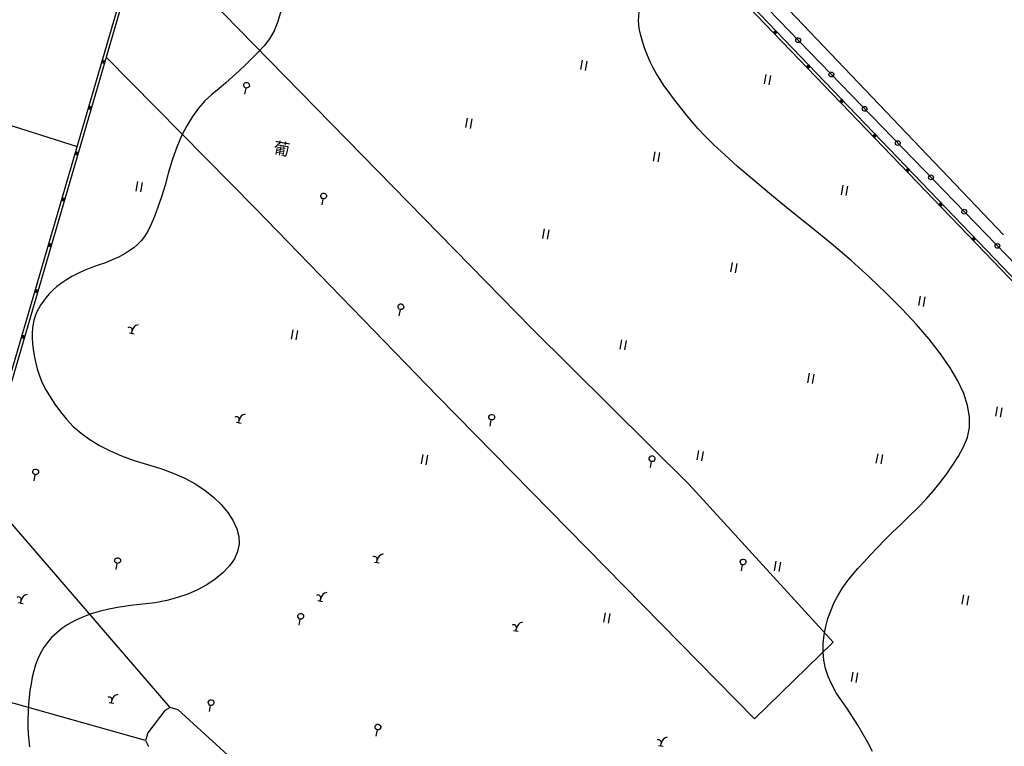
# Model space of a CAD drawing. Extents: x -2461999 to 1758665, y 4692968 to 5801553.
# Drawn here: x -1828020 to -1724865, y 5136490 to 5212585 of the extents above; entities that cross this region are included whole.
import ezdxf
from ezdxf.enums import TextEntityAlignment as Align

# ---------------------------------------------------------------- set-up
doc = ezdxf.new("R2010")
doc.units = 0
doc.header["$LTSCALE"] = 0.5
doc.layers.get('0').update_dxf_attribs({"color": 253, "linetype": 'CONTINUOUS'})
doc.styles.add('细等线体', font='txt')
doc.linetypes.add('10421', pattern='A,2,[150,AAA.SHX,S=1,R=0,X=0,Y=1],1e-11', length=2)
doc.linetypes.add('1161', pattern='A,0,[149,AAA.SHX,S=0.15,R=0,X=0,Y=0],-1.6', length=1.6)
doc.linetypes.add('445', pattern='A,8,-0.5,[147,AAA.SHX,S=1,R=0,X=0,Y=0],-1.5', length=10)

msp = doc.modelspace()

# ---------------------------------------------------------------- hatches: boundary and pattern name
at = {"linetype": 'Continuous', "true_color": 0x636466}
for points in [[(-1748830.4, 5211106.8), (-1748650.1, 5211279.9), (-1748823.2, 5211460.3), (-1749003.5, 5211287.1)], [(-1819137.5, 5208262.9), (-1819377.5, 5208332.9), (-1819447.5, 5208092.9), (-1819207.5, 5208022.9)], [(-1745367.5, 5207500.1), (-1745187.2, 5207673.2), (-1745360.3, 5207853.6), (-1745540.6, 5207680.4)], [(-1741904.6, 5203893.4), (-1741724.3, 5204066.5), (-1741897.4, 5204246.9), (-1742077.7, 5204073.7)], [(-1820537.8, 5203463), (-1820777.8, 5203533), (-1820847.8, 5203293), (-1820607.8, 5203223)], [(-1738441.7, 5200286.7), (-1738261.4, 5200459.8), (-1738434.5, 5200640.2), (-1738614.8, 5200467)], [(-1821938.1, 5198663), (-1822178.1, 5198733.1), (-1822248.1, 5198493.1), (-1822008.1, 5198423.1)], [(-1734978.8, 5196680), (-1734798.4, 5196853.1), (-1734971.6, 5197033.5), (-1735151.9, 5196860.3)], [(-1823338.3, 5193863.1), (-1823578.3, 5193933.1), (-1823648.3, 5193693.1), (-1823408.3, 5193623.1)], [(-1731515.9, 5193073.3), (-1731335.5, 5193246.4), (-1731508.7, 5193426.8), (-1731689, 5193253.6)], [(-1728053, 5189466.6), (-1727872.6, 5189639.7), (-1728045.8, 5189820.1), (-1728226.1, 5189646.9)], [(-1824738.6, 5189063.2), (-1824978.6, 5189133.2), (-1825048.6, 5188893.2), (-1824808.6, 5188823.2)], [(-1826138.9, 5184263.3), (-1826378.9, 5184333.3), (-1826448.9, 5184093.3), (-1826208.9, 5184023.3)], [(-1827539.2, 5179463.4), (-1827779.2, 5179533.4), (-1827849.2, 5179293.4), (-1827609.2, 5179223.4)]]:
    msp.add_hatch(color=251, dxfattribs=at).paths.add_polyline_path(points)

# ---------------------------------------------------------------- linework, layer by layer
at = {"color": 251, "linetype": 'Continuous', "true_color": 0x636466}
for p, q in [((-1795116.8, 5260762.9, -137420.9), (-1748492.9, 5212532, -137420.9)), ((-1686618.5, 5146239.4, -137420.9), (-1795325.7, 5259460.5, -137420.9)), ((-1686404.3, 5146449.5, -137420.9), (-1795109.3, 5259668.3, -137420.9)), ((-1812710, 5231188.1, -251.9), (-1829910.6, 5172227.2, -251.9)), ((-1812421.6, 5231105.2, -251.9), (-1829622.6, 5172143.2, -251.9)), ((-1800667.4, 5213493.6, -420.9), (-1800965, 5212402.1, -420.9)), ((-1763185.1, 5212474, -420.9), (-1763135, 5213453.6, -420.9)), ((-1800965, 5212402.1, -420.9), (-1801354.6, 5211432.1, -420.9)), ((-1763102.3, 5211655.5, -420.9), (-1763185.1, 5212474, -420.9)), ((-1748492.9, 5212532, -137420.9), (-1697037.4, 5159432.4, -137420.9)), ((-1801354.6, 5211432.1, -420.9), (-1801836.2, 5210583.5, -420.9)), ((-1762937.7, 5210926.3, -420.9), (-1763102.3, 5211655.5, -420.9)), ((-1801836.2, 5210583.5, -420.9), (-1802409.8, 5209856.4, -420.9)), ((-1762742.4, 5210214.7, -420.9), (-1762937.7, 5210926.3, -420.9)), ((-1802409.8, 5209856.4, -420.9), (-1803037.6, 5209193.4, -420.9)), ((-1762516.6, 5209520.7, -420.9), (-1762742.4, 5210214.7, -420.9)), ((-1762260.2, 5208844.2, -420.9), (-1762516.6, 5209520.7, -420.9)), ((-1803681.7, 5208537, -420.9), (-1804342.2, 5207887.2, -420.9)), ((-1803037.6, 5209193.4, -420.9), (-1803681.7, 5208537, -420.9)), ((-1761973.2, 5208185.3, -420.9), (-1762260.2, 5208844.2, -420.9)), ((-1804342.2, 5207887.2, -420.9), (-1805019, 5207244, -420.9)), ((-1761655.6, 5207544.1, -420.9), (-1761973.2, 5208185.3, -420.9)), ((-1761307.4, 5206920.4, -420.9), (-1761655.6, 5207544.1, -420.9)), ((-1805712.1, 5206607.5, -420.9), (-1806421.6, 5205977.6, -420.9)), ((-1805019, 5207244, -420.9), (-1805712.1, 5206607.5, -420.9)), ((-1760928.5, 5206314.3, -420.9), (-1761307.4, 5206920.4, -420.9)), ((-1760521.2, 5205711, -420.9), (-1760928.5, 5206314.3, -420.9)), ((-1807147.4, 5205354.3, -420.9), (-1807889.5, 5204737.7, -420.9)), ((-1806421.6, 5205977.6, -420.9), (-1807147.4, 5205354.3, -420.9)), ((-1760087.6, 5205095.9, -420.9), (-1760521.2, 5205711, -420.9)), ((-1807889.5, 5204737.7, -420.9), (-1808616.7, 5204074.2, -420.9)), ((-1759627.5, 5204468.9, -420.9), (-1760087.6, 5205095.9, -420.9)), ((-1759141.1, 5203830, -420.9), (-1759627.5, 5204468.9, -420.9)), ((-1809297.7, 5203310.3, -420.9), (-1809932.6, 5202446, -420.9)), ((-1808616.7, 5204074.2, -420.9), (-1809297.7, 5203310.3, -420.9)), ((-1758628.4, 5203179.3, -420.9), (-1759141.1, 5203830, -420.9)), ((-1758089.2, 5202516.7, -420.9), (-1758628.4, 5203179.3, -420.9)), ((-1809932.6, 5202446, -420.9), (-1810521.4, 5201481.4, -420.9)), ((-1757523.7, 5201842.3, -420.9), (-1758089.2, 5202516.7, -420.9)), ((-1810521.4, 5201481.4, -420.9), (-1811064, 5200416.4, -420.9)), ((-1756931.9, 5201155.9, -420.9), (-1757523.7, 5201842.3, -420.9)), ((-1756220, 5200391.1, -420.9), (-1756931.9, 5201155.9, -420.9)), ((-1811064, 5200416.4, -420.9), (-1811560.5, 5199251.1, -420.9)), ((-1755294.4, 5199481.1, -420.9), (-1756220, 5200391.1, -420.9)), ((-1811560.5, 5199251.1, -420.9), (-1812010.8, 5197985.4, -420.9)), ((-1754155.1, 5198425.9, -420.9), (-1755294.4, 5199481.1, -420.9)), ((-1812010.8, 5197985.4, -420.9), (-1812414.9, 5196619.3, -420.9)), ((-1752802.1, 5197225.5, -420.9), (-1754155.1, 5198425.9, -420.9)), ((-1751235.4, 5195880, -420.9), (-1752802.1, 5197225.5, -420.9)), ((-1812414.9, 5196619.3, -420.9), (-1812793.2, 5195267.9, -420.9)), ((-1812793.2, 5195267.9, -420.9), (-1813165.8, 5194046.1, -420.9)), ((-1749455.1, 5194389.3, -420.9), (-1751235.4, 5195880, -420.9)), ((-1813165.8, 5194046.1, -420.9), (-1813532.8, 5192954, -420.9)), ((-1747461, 5192753.4, -420.9), (-1749455.1, 5194389.3, -420.9)), ((-1813532.8, 5192954, -420.9), (-1813894.1, 5191991.6, -420.9)), ((-1813894.1, 5191991.6, -420.9), (-1814249.7, 5191158.9, -420.9)), ((-1745253.3, 5190972.3, -420.9), (-1747461, 5192753.4, -420.9)), ((-1814249.7, 5191158.9, -420.9), (-1814599.8, 5190455.8, -420.9)), ((-1743013.8, 5189141.4, -420.9), (-1745253.3, 5190972.3, -420.9)), ((-1814944.2, 5189882.4, -420.9), (-1815282.9, 5189438.7, -420.9)), ((-1814599.8, 5190455.8, -420.9), (-1814944.2, 5189882.4, -420.9)), ((-1816068.7, 5188709.5, -420.9), (-1816547, 5188366.2, -420.9)), ((-1815647.3, 5189067, -420.9), (-1816068.7, 5188709.5, -420.9)), ((-1815282.9, 5189438.7, -420.9), (-1815647.3, 5189067, -420.9)), ((-1740924.6, 5187356, -420.9), (-1743013.8, 5189141.4, -420.9)), ((-1817674.7, 5187722.4, -420.9), (-1818324, 5187421.9, -420.9)), ((-1817082.4, 5188037.2, -420.9), (-1817674.7, 5187722.4, -420.9)), ((-1816547, 5188366.2, -420.9), (-1817082.4, 5188037.2, -420.9)), ((-1819793.5, 5186863.6, -420.9), (-1820560.4, 5186591, -420.9)), ((-1819030.3, 5187135.6, -420.9), (-1819793.5, 5186863.6, -420.9)), ((-1818324, 5187421.9, -420.9), (-1819030.3, 5187135.6, -420.9)), ((-1738985.7, 5185616.1, -420.9), (-1740924.6, 5187356, -420.9)), ((-1822563.4, 5185681.1, -420.9), (-1823131.8, 5185347.1, -420.9)), ((-1821945.4, 5185999.7, -420.9), (-1822563.4, 5185681.1, -420.9)), ((-1821277.7, 5186303, -420.9), (-1821945.4, 5185999.7, -420.9)), ((-1820560.4, 5186591, -420.9), (-1821277.7, 5186303, -420.9)), ((-1737197, 5183921.7, -420.9), (-1738985.7, 5185616.1, -420.9)), ((-1824119.7, 5184633.1, -420.9), (-1824539.2, 5184253.1, -420.9)), ((-1823650.6, 5184997.8, -420.9), (-1824119.7, 5184633.1, -420.9)), ((-1823131.8, 5185347.1, -420.9), (-1823650.6, 5184997.8, -420.9)), ((-1824915.8, 5183865.1, -420.9), (-1825256, 5183476.6, -420.9)), ((-1824539.2, 5184253.1, -420.9), (-1824915.8, 5183865.1, -420.9)), ((-1735558.6, 5182272.9, -420.9), (-1737197, 5183921.7, -420.9)), ((-1825827.5, 5182697.9, -420.9), (-1826058.8, 5182307.7, -420.9)), ((-1825559.9, 5183087.5, -420.9), (-1825827.5, 5182697.9, -420.9)), ((-1825256, 5183476.6, -420.9), (-1825559.9, 5183087.5, -420.9)), ((-1826412.3, 5181525.7, -420.9), (-1826534.7, 5181133.9, -420.9)), ((-1826253.7, 5181917, -420.9), (-1826412.3, 5181525.7, -420.9)), ((-1826058.8, 5182307.7, -420.9), (-1826253.7, 5181917, -420.9)), ((-1734070.4, 5180669.5, -420.9), (-1735558.6, 5182272.9, -420.9)), ((-1826623.3, 5180722.1, -420.9), (-1826681, 5180271, -420.9)), ((-1826534.7, 5181133.9, -420.9), (-1826623.3, 5180722.1, -420.9)), ((-1732732.5, 5179111.6, -420.9), (-1734070.4, 5180669.5, -420.9)), ((-1826681, 5180271, -420.9), (-1826707.8, 5179780.4, -420.9)), ((-1826707.8, 5179780.4, -420.9), (-1826703.6, 5179250.5, -420.9)), ((-1826703.6, 5179250.5, -420.9), (-1826668.4, 5178681.2, -420.9)), ((-1826668.4, 5178681.2, -420.9), (-1826602.2, 5178072.6, -420.9)), ((-1731544.8, 5177599.3, -420.9), (-1732732.5, 5179111.6, -420.9)), ((-1826602.2, 5178072.6, -420.9), (-1826505.1, 5177424.5, -420.9)), ((-1826505.1, 5177424.5, -420.9), (-1826377.1, 5176737.1, -420.9)), ((-1730533.7, 5176143.3, -420.9), (-1731544.8, 5177599.3, -420.9)), ((-1826377.1, 5176737.1, -420.9), (-1826200.6, 5176024.9, -420.9)), ((-1826200.6, 5176024.9, -420.9), (-1825958.1, 5175302.3, -420.9)), ((-1825958.1, 5175302.3, -420.9), (-1825649.8, 5174569.5, -420.9)), ((-1729725.3, 5174754.6, -420.9), (-1730533.7, 5176143.3, -420.9)), ((-1825649.8, 5174569.5, -420.9), (-1825275.6, 5173826.3, -420.9)), ((-1729119.6, 5173433.3, -420.9), (-1729725.3, 5174754.6, -420.9)), ((-1825275.6, 5173826.3, -420.9), (-1824835.5, 5173072.8, -420.9)), ((-1728716.6, 5172179.3, -420.9), (-1729119.6, 5173433.3, -420.9)), ((-1824835.5, 5173072.8, -420.9), (-1824329.5, 5172309, -420.9)), ((-1824329.5, 5172309, -420.9), (-1823757.6, 5171534.9, -420.9)), ((-1728516.3, 5170992.5, -420.9), (-1728716.6, 5172179.3, -420.9)), ((-1823757.6, 5171534.9, -420.9), (-1823119.8, 5170750.5, -420.9)), ((-1823119.8, 5170750.5, -420.9), (-1822400.3, 5169985.6, -420.9)), ((-1728518.8, 5169873.1, -420.9), (-1728516.3, 5170992.5, -420.9)), ((-1822400.3, 5169985.6, -420.9), (-1821583.2, 5169270.2, -420.9)), ((-1821583.2, 5169270.2, -420.9), (-1820668.7, 5168604, -420.9)), ((-1728724.1, 5168821, -420.9), (-1728518.8, 5169873.1, -420.9)), ((-1820668.7, 5168604, -420.9), (-1819656.7, 5167987.3, -420.9)), ((-1729132, 5167836.2, -420.9), (-1728724.1, 5168821, -420.9)), ((-1819656.7, 5167987.3, -420.9), (-1818547.1, 5167420, -420.9)), ((-1818547.1, 5167420, -420.9), (-1817340.1, 5166902, -420.9)), ((-1729666.6, 5166890.6, -420.9), (-1729132, 5167836.2, -420.9)), ((-1817340.1, 5166902, -420.9), (-1816035.5, 5166433.4, -420.9)), ((-1816035.5, 5166433.4, -420.9), (-1814633.5, 5166014.2, -420.9)), ((-1814633.5, 5166014.2, -420.9), (-1813232.6, 5165590, -420.9)), ((-1730251.7, 5165956.1, -420.9), (-1729666.6, 5166890.6, -420.9)), ((-1813232.6, 5165590, -420.9), (-1811931.4, 5165106.6, -420.9)), ((-1811931.4, 5165106.6, -420.9), (-1810730, 5164564, -420.9)), ((-1731573.6, 5164120.4, -420.9), (-1730887.4, 5165032.7, -420.9)), ((-1730887.4, 5165032.7, -420.9), (-1730251.7, 5165956.1, -420.9)), ((-1810730, 5164564, -420.9), (-1809628.3, 5163962.1, -420.9)), ((-1809628.3, 5163962.1, -420.9), (-1808626.4, 5163301, -420.9)), ((-1732310.4, 5163219.2, -420.9), (-1731573.6, 5164120.4, -420.9)), ((-1808626.4, 5163301, -420.9), (-1807724.3, 5162580.6, -420.9)), ((-1733097.7, 5162329.1, -420.9), (-1732310.4, 5163219.2, -420.9)), ((-1807724.3, 5162580.6, -420.9), (-1806921.9, 5161800.9, -420.9)), ((-1733935.6, 5161450.2, -420.9), (-1733097.7, 5162329.1, -420.9)), ((-1806921.9, 5161800.9, -420.9), (-1806219.3, 5160962, -420.9)), ((-1806219.3, 5160962, -420.9), (-1805656.1, 5160103.8, -420.9)), ((-1734824, 5160582.3, -420.9), (-1733935.6, 5161450.2, -420.9)), ((-1805656.1, 5160103.8, -420.9), (-1805272.3, 5159265.9, -420.9)), ((-1735717, 5159731.4, -420.9), (-1734824, 5160582.3, -420.9)), ((-1805272.3, 5159265.9, -420.9), (-1805067.6, 5158448.6, -420.9)), ((-1737379.1, 5158098.4, -420.9), (-1736568.7, 5158903.5, -420.9)), ((-1736568.7, 5158903.5, -420.9), (-1735717, 5159731.4, -420.9)), ((-1805067.6, 5158448.6, -420.9), (-1805042.2, 5157651.6, -420.9)), ((-1738148.1, 5157316.3, -420.9), (-1737379.1, 5158098.4, -420.9)), ((-1805196.1, 5156875.1, -420.9), (-1805529.2, 5156119.1, -420.9)), ((-1805042.2, 5157651.6, -420.9), (-1805196.1, 5156875.1, -420.9)), ((-1738875.9, 5156557.1, -420.9), (-1738148.1, 5157316.3, -420.9)), ((-1805529.2, 5156119.1, -420.9), (-1806041.6, 5155383.5, -420.9)), ((-1740207.3, 5155107.4, -420.9), (-1739562.3, 5155820.8, -420.9)), ((-1739562.3, 5155820.8, -420.9), (-1738875.9, 5156557.1, -420.9)), ((-1806733.2, 5154668.4, -420.9), (-1807547.7, 5154000.2, -420.9)), ((-1806041.6, 5155383.5, -420.9), (-1806733.2, 5154668.4, -420.9)), ((-1740811.1, 5154416.9, -420.9), (-1740207.3, 5155107.4, -420.9)), ((-1807547.7, 5154000.2, -420.9), (-1808428.9, 5153405.2, -420.9)), ((-1741869.1, 5153006.4, -420.9), (-1741367.1, 5153724.7, -420.9)), ((-1741367.1, 5153724.7, -420.9), (-1740811.1, 5154416.9, -420.9)), ((-1809376.8, 5152883.6, -420.9), (-1810391.3, 5152435.3, -420.9)), ((-1808428.9, 5153405.2, -420.9), (-1809376.8, 5152883.6, -420.9)), ((-1742317.1, 5152262, -420.9), (-1741869.1, 5153006.4, -420.9)), ((-1812620.3, 5151758.5, -420.9), (-1813834.8, 5151530.1, -420.9)), ((-1811472.5, 5152060.3, -420.9), (-1812620.3, 5151758.5, -420.9)), ((-1810391.3, 5152435.3, -420.9), (-1811472.5, 5152060.3, -420.9)), ((-1742711.1, 5151491.4, -420.9), (-1742317.1, 5152262, -420.9)), ((-1819710, 5150604.3, -420.9), (-1820651.1, 5150318.9, -420.9)), ((-1818686, 5150852.7, -420.9), (-1819710, 5150604.3, -420.9)), ((-1817579, 5151063.9, -420.9), (-1818686, 5150852.7, -420.9)), ((-1816389, 5151238, -420.9), (-1817579, 5151063.9, -420.9)), ((-1815116, 5151375, -420.9), (-1816389, 5151238, -420.9)), ((-1813834.8, 5151530.1, -420.9), (-1815116, 5151375, -420.9)), ((-1743336.8, 5149871.7, -420.9), (-1743050.9, 5150694.6, -420.9)), ((-1743050.9, 5150694.6, -420.9), (-1742711.1, 5151491.4, -420.9)), ((-1822284.2, 5149636.6, -420.9), (-1822976.3, 5149239.7, -420.9)), ((-1821509.1, 5149996.3, -420.9), (-1822284.2, 5149636.6, -420.9)), ((-1820651.1, 5150318.9, -420.9), (-1821509.1, 5149996.3, -420.9)), ((-1743568.6, 5149022.6, -420.9), (-1743336.8, 5149871.7, -420.9)), ((-1823598.4, 5148810.5, -420.9), (-1824163.4, 5148353.7, -420.9)), ((-1822976.3, 5149239.7, -420.9), (-1823598.4, 5148810.5, -420.9)), ((-1743746.3, 5148147.4, -420.9), (-1743568.6, 5149022.6, -420.9)), ((-1824671.3, 5147869.3, -420.9), (-1825122.1, 5147357.3, -420.9)), ((-1824163.4, 5148353.7, -420.9), (-1824671.3, 5147869.3, -420.9)), ((-1743849.9, 5147262.7, -420.9), (-1743746.3, 5148147.4, -420.9)), ((-1825515.8, 5146817.7, -420.9), (-1825852.5, 5146250.4, -420.9)), ((-1825122.1, 5147357.3, -420.9), (-1825515.8, 5146817.7, -420.9)), ((-1743859, 5146385.2, -420.9), (-1743849.9, 5147262.7, -420.9)), ((-1743773.7, 5145514.9, -420.9), (-1743859, 5146385.2, -420.9)), ((-1826132, 5145655.6, -420.9), (-1826354.5, 5145033.1, -420.9)), ((-1825852.5, 5146250.4, -420.9), (-1826132, 5145655.6, -420.9)), ((-1743594, 5144651.9, -420.9), (-1743773.7, 5145514.9, -420.9)), ((-1826536.7, 5144387, -420.9), (-1826695.6, 5143721.3, -420.9)), ((-1826354.5, 5145033.1, -420.9), (-1826536.7, 5144387, -420.9)), ((-1743319.9, 5143796.1, -420.9), (-1743594, 5144651.9, -420.9)), ((-1826695.6, 5143721.3, -420.9), (-1826831.1, 5143035.9, -420.9)), ((-1742951.4, 5142947.5, -420.9), (-1743319.9, 5143796.1, -420.9)), ((-1826943.1, 5142331, -420.9), (-1827031.8, 5141606.4, -420.9)), ((-1826831.1, 5143035.9, -420.9), (-1826943.1, 5142331, -420.9)), ((-1742488.5, 5142106.1, -420.9), (-1742951.4, 5142947.5, -420.9)), ((-1827031.8, 5141606.4, -420.9), (-1827097.1, 5140862.2, -420.9)), ((-1741931.1, 5141272, -420.9), (-1742488.5, 5142106.1, -420.9)), ((-1741337.3, 5140432.1, -420.9), (-1741931.1, 5141272, -420.9)), ((-1827097.1, 5140862.2, -420.9), (-1827139, 5140098.4, -420.9)), ((-1740764.9, 5139573.2, -420.9), (-1741337.3, 5140432.1, -420.9)), ((-1827139, 5140098.4, -420.9), (-1827157.5, 5139314.9, -420.9)), ((-1827157.5, 5139314.9, -420.9), (-1827153.2, 5138540.1, -420.9)), ((-1740214, 5138695.5, -420.9), (-1740764.9, 5139573.2, -420.9)), ((-1827153.2, 5138540.1, -420.9), (-1827126.6, 5137802.2, -420.9)), ((-1739684.5, 5137799, -420.9), (-1740214, 5138695.5, -420.9)), ((-1827126.6, 5137802.2, -420.9), (-1827077.7, 5137101.2, -420.9)), ((-1827077.7, 5137101.2, -420.9), (-1827006.5, 5136437.1, -420.9)), ((-1739176.4, 5136883.5, -420.9), (-1739684.5, 5137799, -420.9)), ((-1738689.7, 5135949.2, -420.9), (-1739176.4, 5136883.5, -420.9))]:
    msp.add_line(p, q, dxfattribs=at)
at = {"color": 251, "linetype": '1161', "true_color": 0x636466}
for p, q in [((-1774352.1, 5180251.3, -306.9), (-1815110.5, 5221888.4, -306.9)), ((-1818967.1, 5208668.4, -306.9), (-1803320.4, 5192823.5, -306.9)), ((-1803320.4, 5192823.5, -306.9), (-1784220.6, 5173117.9, -306.9)), ((-1757924, 5163945.6, -306.9), (-1774352.1, 5180251.3, -306.9)), ((-1784220.6, 5173117.9, -306.9), (-1751028.1, 5139380.8, -306.9)), ((-1742786, 5147412.3, -306.9), (-1757924, 5163945.6, -306.9)), ((-1812257.1, 5140560.6, -554.9), (-1831936, 5163362.7, -554.9)), ((-1751028.1, 5139380.8, -306.9), (-1742786, 5147412.3, -306.9)), ((-1814847.6, 5137086, -477.9), (-1829970, 5141369.6, -477.9))]:
    msp.add_line(p, q, dxfattribs=at)
at = {"color": 251, "linetype": '10421', "true_color": 0x636466}
for p, q in [((-1724966.8, 5190072.2, -137420.9), (-1748138.4, 5214364.5, -137420.9)), ((-1812805.7, 5140237.5, -308.9), (-1814587.1, 5137914.2, -308.9)), ((-1812257.1, 5140560.6, -308.9), (-1812805.7, 5140237.5, -308.9)), ((-1811431.7, 5140303.3, -308.9), (-1812257.1, 5140560.6, -308.9)), ((-1800592.5, 5130473.5, -308.9), (-1811431.7, 5140303.3, -308.9)), ((-1814587.1, 5137914.2, -308.9), (-1814847.6, 5137086, -308.9)), ((-1814847.6, 5137086, -308.9), (-1814523.9, 5136481.8, -308.9))]:
    msp.add_line(p, q, dxfattribs=at)
at = {"color": 251, "true_color": 0x636466}
for p, q in [((-1748823.2, 5211460.3, -137420.9), (-1749003.5, 5211287.1, -137420.9)), ((-1748650.1, 5211279.9, -137420.9), (-1748823.2, 5211460.3, -137420.9)), ((-1749003.5, 5211287.1, -137420.9), (-1748830.4, 5211106.8, -137420.9)), ((-1748830.4, 5211106.8, -137420.9), (-1748650.1, 5211279.9, -137420.9)), ((-1819377.5, 5208332.9, -137420.9), (-1819447.5, 5208092.9, -137420.9)), ((-1819137.5, 5208262.9, -137420.9), (-1819377.5, 5208332.9, -137420.9)), ((-1769235.2, 5207356.6, -137420.9), (-1769059.3, 5208341, -137420.9)), ((-1819447.5, 5208092.9, -137420.9), (-1819207.5, 5208022.9, -137420.9)), ((-1819207.5, 5208022.9, -137420.9), (-1819137.5, 5208262.9, -137420.9)), ((-1768742.9, 5207268.6, -137420.9), (-1768567.1, 5208253, -137420.9)), ((-1745360.3, 5207853.6, -137420.9), (-1745540.6, 5207680.4, -137420.9)), ((-1745540.6, 5207680.4, -137420.9), (-1745367.5, 5207500.1, -137420.9)), ((-1745367.5, 5207500.1, -137420.9), (-1745187.2, 5207673.2, -137420.9)), ((-1745187.2, 5207673.2, -137420.9), (-1745360.3, 5207853.6, -137420.9)), ((-1750003.8, 5205858.1, -137420.9), (-1749827.9, 5206842.5, -137420.9)), ((-1749511.6, 5205770.2, -137420.9), (-1749335.7, 5206754.6, -137420.9)), ((-1804422.2, 5204791.8, -137420.9), (-1804307.9, 5205431.7, -137420.9)), ((-1741897.4, 5204246.9, -137420.9), (-1742077.7, 5204073.7, -137420.9)), ((-1741724.3, 5204066.5, -137420.9), (-1741897.4, 5204246.9, -137420.9)), ((-1820777.8, 5203533, -137420.9), (-1820847.8, 5203293, -137420.9)), ((-1820847.8, 5203293, -137420.9), (-1820607.8, 5203223, -137420.9)), ((-1820537.8, 5203463, -137420.9), (-1820777.8, 5203533, -137420.9)), ((-1820607.8, 5203223, -137420.9), (-1820537.8, 5203463, -137420.9)), ((-1742077.7, 5204073.7, -137420.9), (-1741904.6, 5203893.4, -137420.9)), ((-1741904.6, 5203893.4, -137420.9), (-1741724.3, 5204066.5, -137420.9)), ((-1781295, 5201290.6, -137420.9), (-1781119.1, 5202275, -137420.9)), ((-1780802.8, 5201202.7, -137420.9), (-1780626.9, 5202187.1, -137420.9)), ((-1738434.5, 5200640.2, -137420.9), (-1738614.8, 5200467, -137420.9)), ((-1738614.8, 5200467, -137420.9), (-1738441.7, 5200286.7, -137420.9)), ((-1738441.7, 5200286.7, -137420.9), (-1738261.4, 5200459.8, -137420.9)), ((-1738261.4, 5200459.8, -137420.9), (-1738434.5, 5200640.2, -137420.9)), ((-1822178.1, 5198733.1, -137420.9), (-1822248.1, 5198493.1, -137420.9)), ((-1822248.1, 5198493.1, -137420.9), (-1822008.1, 5198423.1, -137420.9)), ((-1821938.1, 5198663, -137420.9), (-1822178.1, 5198733.1, -137420.9)), ((-1822008.1, 5198423.1, -137420.9), (-1821938.1, 5198663, -137420.9)), ((-1761606.8, 5197772.9, -137420.9), (-1761430.9, 5198757.3, -137420.9)), ((-1761114.6, 5197684.9, -137420.9), (-1760938.7, 5198669.3, -137420.9)), ((-1734971.6, 5197033.5, -137420.9), (-1735151.9, 5196860.3, -137420.9)), ((-1734798.4, 5196853.1, -137420.9), (-1734971.6, 5197033.5, -137420.9)), ((-1735151.9, 5196860.3, -137420.9), (-1734978.8, 5196680, -137420.9)), ((-1734978.8, 5196680, -137420.9), (-1734798.4, 5196853.1, -137420.9)), ((-1815812.6, 5194639.8, -137420.9), (-1815636.7, 5195624.2, -137420.9)), ((-1815320.4, 5194551.9, -137420.9), (-1815144.5, 5195536.3, -137420.9)), ((-1741918.6, 5194255.1, -137420.9), (-1741742.7, 5195239.5, -137420.9)), ((-1741426.4, 5194167.2, -137420.9), (-1741250.5, 5195151.6, -137420.9)), ((-1823578.3, 5193933.1, -137420.9), (-1823648.3, 5193693.1, -137420.9)), ((-1823338.3, 5193863.1, -137420.9), (-1823578.3, 5193933.1, -137420.9)), ((-1823408.3, 5193623.1, -137420.9), (-1823338.3, 5193863.1, -137420.9)), ((-1823648.3, 5193693.1, -137420.9), (-1823408.3, 5193623.1, -137420.9)), ((-1796337, 5193188.9, -137420.9), (-1796222.7, 5193828.7, -137420.9)), ((-1731508.7, 5193426.8, -137420.9), (-1731689, 5193253.6, -137420.9)), ((-1731689, 5193253.6, -137420.9), (-1731515.9, 5193073.3, -137420.9)), ((-1731515.9, 5193073.3, -137420.9), (-1731335.5, 5193246.4, -137420.9)), ((-1731335.5, 5193246.4, -137420.9), (-1731508.7, 5193426.8, -137420.9)), ((-1773209.8, 5189687.6, -137420.9), (-1773033.9, 5190672.1, -137420.9)), ((-1772717.5, 5189599.7, -137420.9), (-1772541.7, 5190584.1, -137420.9)), ((-1728045.8, 5189820.1, -137420.9), (-1728226.1, 5189646.9, -137420.9)), ((-1727872.6, 5189639.7, -137420.9), (-1728045.8, 5189820.1, -137420.9)), ((-1824978.6, 5189133.2, -137420.9), (-1825048.6, 5188893.2, -137420.9)), ((-1825048.6, 5188893.2, -137420.9), (-1824808.6, 5188823.2, -137420.9)), ((-1824738.6, 5189063.2, -137420.9), (-1824978.6, 5189133.2, -137420.9)), ((-1824808.6, 5188823.2, -137420.9), (-1824738.6, 5189063.2, -137420.9)), ((-1728226.1, 5189646.9, -137420.9), (-1728053, 5189466.6, -137420.9)), ((-1728053, 5189466.6, -137420.9), (-1727872.6, 5189639.7, -137420.9)), ((-1753521.5, 5186169.9, -137420.9), (-1753345.7, 5187154.3, -137420.9)), ((-1753029.3, 5186082, -137420.9), (-1752853.5, 5187066.4, -137420.9)), ((-1826378.9, 5184333.3, -137420.9), (-1826448.9, 5184093.3, -137420.9)), ((-1826448.9, 5184093.3, -137420.9), (-1826208.9, 5184023.3, -137420.9)), ((-1826138.9, 5184263.3, -137420.9), (-1826378.9, 5184333.3, -137420.9)), ((-1826208.9, 5184023.3, -137420.9), (-1826138.9, 5184263.3, -137420.9)), ((-1733833.3, 5182652.2, -137420.9), (-1733657.5, 5183636.6, -137420.9)), ((-1733341.1, 5182564.2, -137420.9), (-1733165.2, 5183548.6, -137420.9)), ((-1788251.7, 5181585.9, -137420.9), (-1788137.4, 5182225.8, -137420.9)), ((-1827779.2, 5179533.4, -137420.9), (-1827849.2, 5179293.4, -137420.9)), ((-1827539.2, 5179463.4, -137420.9), (-1827779.2, 5179533.4, -137420.9)), ((-1827609.2, 5179223.4, -137420.9), (-1827539.2, 5179463.4, -137420.9)), ((-1816530.1, 5179787.5, -137420.9), (-1816037.9, 5179699.5, -137420.9)), ((-1816284, 5179743.5, -137420.9), (-1816240, 5179989.6, -137420.9)), ((-1799532.4, 5179135.8, -137420.9), (-1799356.5, 5180120.3, -137420.9)), ((-1799040.2, 5179047.9, -137420.9), (-1798864.3, 5180032.3, -137420.9)), ((-1827849.2, 5179293.4, -137420.9), (-1827609.2, 5179223.4, -137420.9)), ((-1765124.5, 5178084.7, -137420.9), (-1764948.6, 5179069.1, -137420.9)), ((-1764632.3, 5177996.7, -137420.9), (-1764456.4, 5178981.1, -137420.9)), ((-1745436.3, 5174566.9, -137420.9), (-1745260.4, 5175551.3, -137420.9)), ((-1744944.1, 5174479, -137420.9), (-1744768.2, 5175463.4, -137420.9)), ((-1725748.1, 5171049.2, -137420.9), (-1725572.2, 5172033.6, -137420.9)), ((-1725255.9, 5170961.2, -137420.9), (-1725080, 5171945.7, -137420.9)), ((-1805316.7, 5170426.1, -137420.9), (-1804824.5, 5170338.2, -137420.9)), ((-1805070.6, 5170382.1, -137420.9), (-1805026.7, 5170628.2, -137420.9)), ((-1778728, 5170024.2, -137420.9), (-1778613.6, 5170664.1, -137420.9)), ((-1785926.1, 5166068.3, -137420.9), (-1785750.2, 5167052.7, -137420.9)), ((-1757039.3, 5166481.7, -137420.9), (-1756863.4, 5167466.1, -137420.9)), ((-1756547.1, 5166393.8, -137420.9), (-1756371.2, 5167378.2, -137420.9)), ((-1738272.8, 5166151, -137420.9), (-1738096.9, 5167135.4, -137420.9)), ((-1737780.6, 5166063, -137420.9), (-1737604.7, 5167047.4, -137420.9)), ((-1785433.9, 5165980.4, -137420.9), (-1785258, 5166964.8, -137420.9)), ((-1761933.3, 5165677.7, -137420.9), (-1761818.9, 5166317.6, -137420.9)), ((-1826517.8, 5164290.5, -137420.9), (-1826403.4, 5164930.3, -137420.9)), ((-1790854, 5155783.3, -137420.9), (-1790361.8, 5155695.4, -137420.9)), ((-1790607.9, 5155739.4, -137420.9), (-1790563.9, 5155985.5, -137420.9)), ((-1748954.1, 5154878.7, -137420.9), (-1748778.2, 5155863.1, -137420.9)), ((-1748461.8, 5154790.8, -137420.9), (-1748286, 5155775.2, -137420.9)), ((-1817921.7, 5155010.7, -137420.9), (-1817807.4, 5155650.6, -137420.9)), ((-1752393.1, 5154862.2, -137420.9), (-1752278.7, 5155502.1, -137420.9)), ((-1828157.1, 5151548.8, -137420.9), (-1827664.9, 5151460.9, -137420.9)), ((-1827911, 5151504.8, -137420.9), (-1827867, 5151750.9, -137420.9)), ((-1796773, 5151756.6, -137420.9), (-1796280.8, 5151668.7, -137420.9)), ((-1796526.9, 5151712.7, -137420.9), (-1796483, 5151958.8, -137420.9)), ((-1729265.8, 5151361, -137420.9), (-1729090, 5152345.4, -137420.9)), ((-1728773.6, 5151273, -137420.9), (-1728597.8, 5152257.5, -137420.9)), ((-1798744.3, 5149169.8, -137420.9), (-1798630, 5149809.6, -137420.9)), ((-1766830.2, 5149488.7, -137420.9), (-1766654.3, 5150473.2, -137420.9)), ((-1766338, 5149400.8, -137420.9), (-1766162.1, 5150385.2, -137420.9)), ((-1776272.9, 5148632.6, -137420.9), (-1775780.7, 5148544.7, -137420.9)), ((-1776026.8, 5148588.6, -137420.9), (-1775982.8, 5148834.7, -137420.9)), ((-1740868.8, 5143275.8, -137420.9), (-1740692.9, 5144260.2, -137420.9)), ((-1740376.6, 5143187.8, -137420.9), (-1740200.7, 5144172.2, -137420.9)), ((-1818398.2, 5141035.3, -137420.9), (-1818354.2, 5141281.4, -137420.9)), ((-1818644.3, 5141079.3, -137420.9), (-1818152.1, 5140991.3, -137420.9)), ((-1808129.8, 5140127, -137420.9), (-1808015.5, 5140766.9, -137420.9)), ((-1790659.1, 5137566.8, -137420.9), (-1790544.8, 5138206.7, -137420.9)), ((-1761087.9, 5136586.7, -137420.9), (-1760595.7, 5136498.8, -137420.9)), ((-1760841.8, 5136542.8, -137420.9), (-1760797.8, 5136788.9, -137420.9))]:
    msp.add_line(p, q, dxfattribs=at)
at = {"color": 251, "linetype": '445', "true_color": 0x636466}
msp.add_line((-1835719.8, 5203664.1, -137420.9), (-1822008.4, 5199314.7, -137420.9), dxfattribs=at)
at = {"color": 251, "linetype": 'Continuous', "true_color": 0x636466}
for centre in [(-1746462.3, 5210436.5, -137420.9), (-1742982.8, 5206845.8, -137420.9), (-1739503.3, 5203255.2, -137420.9), (-1736023.8, 5199664.5, -137420.9), (-1732544.3, 5196073.8, -137420.9), (-1729064.8, 5192483.1, -137420.9), (-1725585.3, 5188892.4, -137420.9)]:
    msp.add_ellipse(centre, major_axis=(-175, 178.5), ratio=1, start_param=3.13590349, end_param=9.4190888, dxfattribs=at)
at = {"color": 251, "true_color": 0x636466}
for centre, major_axis, start_param, end_param in [((-1804255.1, 5205727, -137420.9), (-171.5, 246.1), 3.92699082, 10.21017612), ((-1796169.9, 5194124.1, -137420.9), (-171.5, 246.1), 3.92699082, 10.21017612), ((-1788084.7, 5182521.1, -137420.9), (-171.5, 246.1), 3.92699082, 10.21017612), ((-1815482.9, 5179887.7, -137420.9), (-436.7, 626.8), -0.43362106, 0.82841218), ((-1816529.3, 5180069.2, -137420.9), (65.8, 292.7), 4.66483351, 7.06265203), ((-1804269.6, 5170526.3, -137420.9), (-436.7, 626.8), -0.43362106, 0.82841218), ((-1778560.9, 5170959.4, -137420.9), (-171.5, 246.1), 3.92699082, 10.21017612), ((-1805315.9, 5170707.8, -137420.9), (65.8, 292.7), 4.66483351, 7.06265203), ((-1761766.2, 5166612.9, -137420.9), (-171.5, 246.1), 3.92699082, 10.21017612), ((-1826350.7, 5165225.7, -137420.9), (-171.5, 246.1), 3.92699082, 10.21017612), ((-1817754.6, 5155945.9, -137420.9), (-171.5, 246.1), 3.92699082, 10.21017612), ((-1790853.2, 5156065.1, -137420.9), (65.8, 292.7), 4.66483351, 7.06265203), ((-1789806.8, 5155883.6, -137420.9), (-436.7, 626.8), -0.43362106, 0.82841218), ((-1752226, 5155797.4, -137420.9), (-171.5, 246.1), 3.92699082, 10.21017612), ((-1795725.8, 5151856.9, -137420.9), (-436.7, 626.8), -0.43362106, 0.82841218), ((-1828156.3, 5151830.6, -137420.9), (65.8, 292.7), 4.66483351, 7.06265203), ((-1827109.9, 5151649, -137420.9), (-436.7, 626.8), -0.43362106, 0.82841218), ((-1796772.2, 5152038.4, -137420.9), (65.8, 292.7), 4.66483351, 7.06265203), ((-1798577.2, 5150105, -137420.9), (-171.5, 246.1), 3.92699082, 10.21017612), ((-1775225.7, 5148732.8, -137420.9), (-436.7, 626.8), -0.43362106, 0.82841218), ((-1776272.1, 5148914.3, -137420.9), (65.8, 292.7), 4.66483351, 7.06265203), ((-1818643.5, 5141361, -137420.9), (65.8, 292.7), 4.66483351, 7.06265203), ((-1817597.1, 5141179.5, -137420.9), (-436.7, 626.8), -0.43362106, 0.82841218), ((-1807962.8, 5141062.2, -137420.9), (-171.5, 246.1), 3.92699082, 10.21017612), ((-1790492, 5138502, -137420.9), (-171.5, 246.1), 3.92699082, 10.21017612), ((-1761087.1, 5136868.5, -137420.9), (65.8, 292.7), 4.66483351, 7.06265203), ((-1760040.7, 5136687, -137420.9), (-436.7, 626.8), -0.43362106, 0.82841218)]:
    msp.add_ellipse(centre, major_axis=major_axis, ratio=1, start_param=start_param, end_param=end_param, dxfattribs=at)

# ---------------------------------------------------------------- texts
at = {"color": 251, "linetype": 'Continuous', "true_color": 0x636466, "style": '细等线体'}
msp.add_text('葡', height=1250, rotation=349.869721, dxfattribs=at).set_placement((-1800608.3, 5198918.7, -137420.9), align=Align.MIDDLE)

doc.saveas('drawing.dxf')
